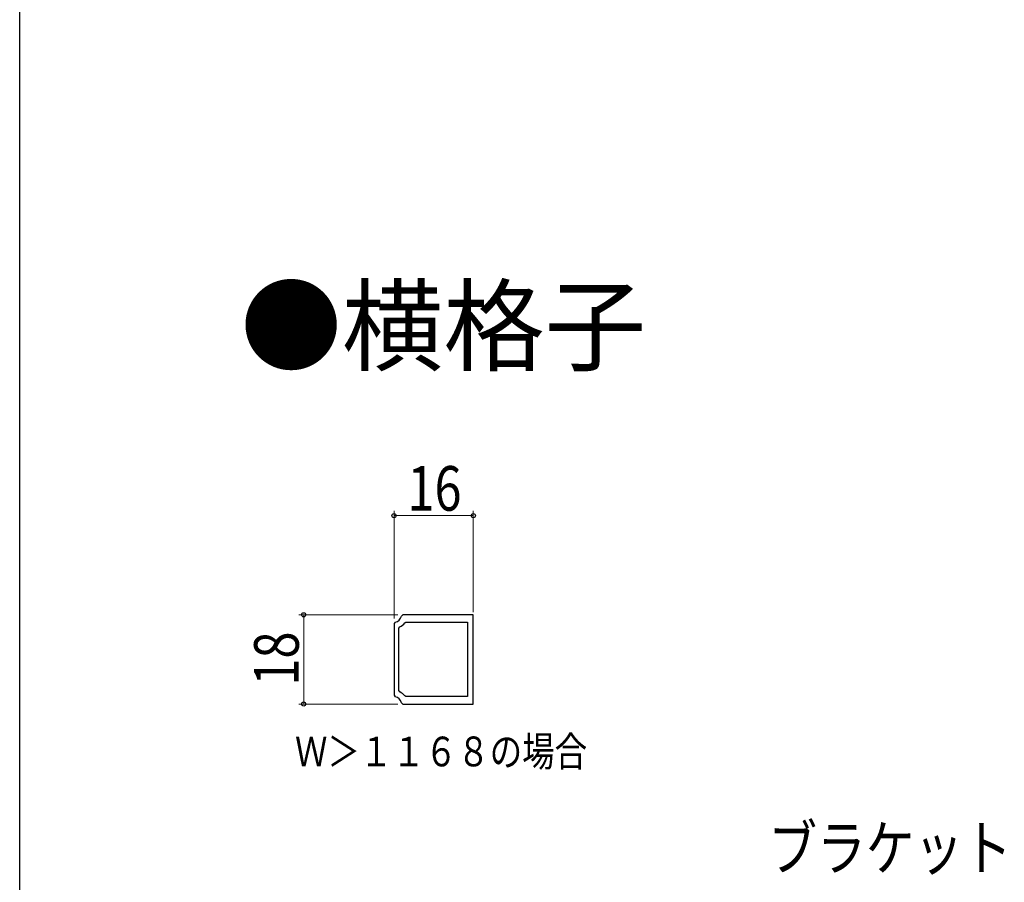
# Model space of a CAD drawing. Extents: x 0 to 990, y 0 to 1603.
# Drawn here: x 0 to 199, y 628 to 802 of the extents above; entities that cross this region are included whole.
import ezdxf

# ---------------------------------------------------------------- set-up
doc = ezdxf.new("R2010")
doc.units = 0
doc.layers.add('USER1', color=3, linetype='CONTINUOUS')
doc.layers.add('YKK_ZWAK', color=7, linetype='CONTINUOUS')
doc.layers.add('YKK_11', color=7, linetype='CONTINUOUS', lineweight=30)
doc.layers.add('YKK_D', color=6, linetype='CONTINUOUS', lineweight=13)
doc.styles.get("Standard").update_dxf_attribs({"font": 'txt', "bigfont": 'BIGFONT'})
doc.styles.add('text-b', font='extslim2.shx', dxfattribs={"width": 0.8, "bigfont": 'extfont2.shx'})

msp = doc.modelspace()

# ---------------------------------------------------------------- linework, layer by layer
at = {"layer": 'YKK_11', "linetype": 'ByBlock', "lineweight": -2, "ltscale": 0.5}
for p, q in [((77.3, 681.56), (77.01, 681.31)), ((91.53, 681.56), (77.3, 681.56)), ((91.53, 663.56), (91.53, 681.56)), ((75.78, 680.08), (75.53, 679.78)), ((75.53, 679.78), (75.53, 665.33)), ((77.69, 679.94), (77.93, 680.06)), ((77.93, 680.06), (90.33, 680.06)), ((90.33, 680.06), (90.33, 665.06)), ((90.33, 680.06), (90.33, 665.06)), ((76.53, 678.86), (76.7, 679.13)), ((76.53, 666.26), (76.53, 678.86)), ((76.7, 665.99), (76.53, 666.26)), ((75.53, 665.33), (75.78, 665.04)), ((77.01, 663.81), (77.3, 663.56)), ((77.3, 663.56), (91.53, 663.56)), ((77.93, 665.06), (77.69, 665.18)), ((90.33, 665.06), (77.93, 665.06))]:
    msp.add_line(p, q, dxfattribs=at)
for centre, radius, start, end in [((75.53, 681.56), 1.5, 279.5941, 350.4059), ((75.53, 681.56), 2.7, 295.6793, 323.1301), ((75.53, 663.56), 2.7, 36.8699, 64.3207), ((75.53, 663.56), 1.5, 9.5941, 80.4059)]:
    msp.add_arc(centre, radius, start, end, dxfattribs=at)
at = {"layer": 'YKK_D', "ltscale": 1.5}
for p, q in [((75.53, 680.78), (75.53, 702.56)), ((75.53, 701.56), (91.53, 701.56)), ((91.53, 682.06), (91.53, 702.56)), ((76.3, 681.56), (56.3, 681.56)), ((57.3, 681.56), (57.3, 663.56)), ((76.3, 663.56), (56.3, 663.56))]:
    msp.add_line(p, q, dxfattribs=at)
at = {"layer": 'YKK_D', "linetype": 'ByBlock', "lineweight": -2}
for centre in [(75.53, 701.56), (91.53, 701.56), (57.3, 681.56), (57.3, 663.56)]:
    msp.add_circle(centre, 0.425, dxfattribs=at)
at = {"layer": 'YKK_ZWAK'}
msp.add_line((0, 0), (0, 1560), dxfattribs=at)

# ---------------------------------------------------------------- texts
at = {"layer": 'USER1'}
msp.add_text('●横格子', height=15, dxfattribs=at).set_placement((44.54, 732.33))
at = {"layer": 'USER1', "style": 'text-b', "width": 0.8}
msp.add_text('Ｗ＞１１６８の場合', height=6, dxfattribs=at).set_placement((55.55, 650.98))
at = {"layer": 'YKK_D', "style": 'text-b', "width": 0.8}
msp.add_text('16', height=9, dxfattribs=at).set_placement((78.25, 702.56))
for s, rotation, p in [('18', 90, (56.3, 667.28)), ('ブラケット', 360, (151.06, 630.03))]:
    msp.add_text(s, height=9, rotation=rotation, dxfattribs=at).set_placement(p)

doc.saveas('drawing.dxf')
